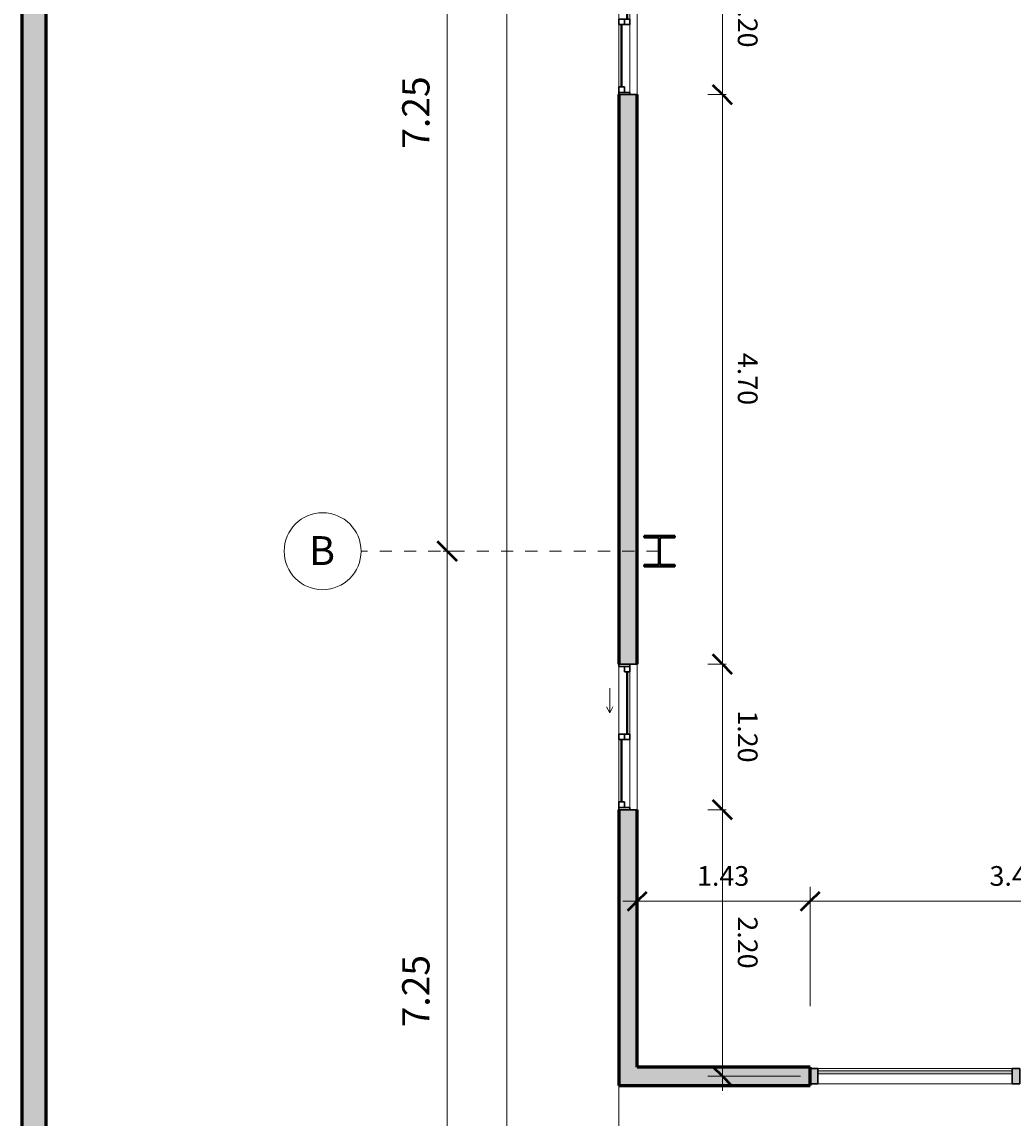
# Model space of a CAD drawing. Units: metres. Extents: x -59 to 195, y -20 to 10.
# Drawn here: x -16 to -8, y -7 to 2 of the extents above; entities that cross this region are included whole.
import ezdxf

# ---------------------------------------------------------------- set-up
doc = ezdxf.new("R2010")
doc.units = ezdxf.units.M
doc.linetypes.add('Double Dash 3_8_', pattern=[0.0254, 0.009525, -0.003175, 0.003175, -0.003175, 0.003175, -0.003175])
doc.linetypes.add('Grid Line 1_2_', pattern=[0.022225, 0.0127, -0.003175, 0.003175, -0.003175])
for name, color, linetype, lineweight in [('A-ANNO-DIMS', 7, 'Continuous', 9), ('A-ANNO-DIMS-50', 7, 'Continuous', 9), ('A-FLOR', 7, 'Continuous', 18), ('A-GLAZ', 7, 'Continuous', 18), ('A-GLAZ-CURT', 7, 'Continuous', 9), ('A-GLAZ-CWMG', 7, 'Continuous', 9), ('A-WALL', 7, 'Continuous', 18), ('C-PROP-LINE', 7, 'Double Dash 3_8_', 30), ('S-COLS', 7, 'Continuous', 9), ('S-GRID', 7, 'Continuous', 9), ('S-GRID-IDEN', 7, 'Continuous', 9)]:
    doc.layers.add(name, color=color, linetype=linetype, lineweight=lineweight)
doc.styles.add('Arial', font='arial.ttf', dxfattribs={"height": 0.238125})
doc.styles.add('Arial_1', font='arial.ttf', dxfattribs={"height": 0.225})
doc.styles.add('Arial_2', font='arial.ttf', dxfattribs={"height": 0.1625})
doc.dimstyles.new('3_25_mm', dxfattribs={"dimscale": 0.3048, "dimtxt": 0.165792, "dimasz": 0.520833, "dimexe": 0.390625, "dimexo": 0.260417, "dimgap": 0.260417, "dimtad": 1, "dimrnd": 0.01, "dimzin": 0, "dimdsep": 46, "dimtxsty": 'Arial_2', "dimblk1": 'OBLIQUE', "dimblk2": 'OBLIQUE', "dimsah": 1, "dimcen": 0.09, "dimdle": 0.390625, "dimaunit": 1, "dimadec": 4, "dimazin": 0, "dimtfac": 1, "dimtdec": 4, "dimtix": 1, "dimtmove": 0, "dimatfit": 3, "dimfxl": 1, "dimtvp": 1, "dimtfill": 1, "dimtolj": 1, "dimtzin": 0, "dimarcsym": 2})
doc.dimstyles.new('4_5_mm', dxfattribs={"dimscale": 0.3048, "dimtxt": 0.229558, "dimasz": 0.520833, "dimexe": 0.390625, "dimexo": 0.260417, "dimgap": 0.260417, "dimtad": 1, "dimrnd": 0.01, "dimzin": 0, "dimdsep": 46, "dimtxsty": 'Arial_1', "dimblk1": 'OBLIQUE', "dimblk2": 'OBLIQUE', "dimsah": 1, "dimcen": 0.09, "dimdle": 0.390625, "dimaunit": 1, "dimadec": 4, "dimazin": 0, "dimtfac": 1, "dimtdec": 4, "dimtix": 1, "dimtmove": 0, "dimatfit": 3, "dimfxl": 1, "dimtvp": 1, "dimtfill": 1, "dimtolj": 1, "dimtzin": 0, "dimarcsym": 2})
doc.dimstyles.new('Linear_-3_25Arial_right_2', dxfattribs={"dimscale": 0.3048, "dimtxt": 0.165792, "dimasz": 0.520833, "dimexe": 0.390625, "dimexo": 0.260417, "dimgap": 0.260417, "dimtad": 1, "dimrnd": 0.01, "dimzin": 0, "dimdsep": 46, "dimtxsty": 'Arial_2', "dimblk1": 'OBLIQUE', "dimblk2": 'OBLIQUE', "dimsah": 1, "dimcen": 0.09, "dimdle": 0.390625, "dimaunit": 1, "dimadec": 4, "dimazin": 0, "dimtfac": 1, "dimtdec": 4, "dimtix": 1, "dimtmove": 0, "dimatfit": 3, "dimfxl": 1, "dimtvp": 1, "dimtfill": 1, "dimtolj": 1, "dimtzin": 0, "dimarcsym": 2})

# ---------------------------------------------------------------- blocks, each defined once
blk = doc.blocks.new('System Panel - Glazed-389347-Planta acotada')
at = {"layer": 'A-GLAZ-CURT'}
blk.add_hatch(color=256, dxfattribs=at).paths.add_polyline_path([(0.8022, 0.019), (0.8022, 0.0444), (-0.8022, 0.0444), (-0.8022, 0.019)])
at = {"layer": 'A-GLAZ-CURT', "lineweight": 18}
for p, q in [((0.8022, 0.0444), (-0.8022, 0.0444)), ((-0.8022, 0.0444), (-0.8022, 0.019)), ((-0.8022, 0.019), (0.8022, 0.019)), ((0.8022, 0.019), (0.8022, 0.0444))]:
    blk.add_line(p, q, dxfattribs=at)
blk = doc.blocks.new('Rectangular Mullion - 2_5_ x 5_ rectangular-362385-Planta acotada')
at = {"layer": 'A-GLAZ-CWMG'}
for p, q in [((-8.032, -6.6883), (-9.6364, -6.6883)), ((-8.032, -6.8153), (-9.6364, -6.8153))]:
    blk.add_line(p, q, dxfattribs=at)
blk = doc.blocks.new('Rectangular Mullion - 2_5_ x 5_ rectangular-389368-Planta acotada')
at = {"layer": 'A-GLAZ-CWMG'}
blk.add_hatch(color=256, dxfattribs=at).paths.add_polyline_path([(-0.0635, 0.0635), (-0.0635, -0.0635), (0, -0.0635), (0, 0.0635)])
at = {"layer": 'A-GLAZ-CWMG', "lineweight": 30}
for p, q in [((0, 0.0635), (-0.0635, 0.0635)), ((-0.0635, 0.0635), (-0.0635, -0.0635)), ((0, -0.0635), (0, 0.0635)), ((-0.0635, -0.0635), (0, -0.0635))]:
    blk.add_line(p, q, dxfattribs=at)
blk = doc.blocks.new('Rectangular Mullion - 2_5_ x 5_ rectangular-389338-Planta acotada')
at = {"layer": 'A-GLAZ-CWMG'}
blk.add_hatch(color=256, dxfattribs=at).paths.add_polyline_path([(0.03175, 0.0635), (0.03175, -0.0635), (-0.03175, -0.0635), (-0.03175, 0.0635)])
at = {"layer": 'A-GLAZ-CWMG', "lineweight": 30}
for p, q in [((-0.03175, 0.0635), (0.03175, 0.0635)), ((-0.03175, -0.0635), (-0.03175, 0.0635)), ((0.03175, 0.0635), (0.03175, -0.0635)), ((0.03175, -0.0635), (-0.03175, -0.0635))]:
    blk.add_line(p, q, dxfattribs=at)
blk = doc.blocks.new('M_Window-Sliding-Double - 1_20 x 1_00-396666-Planta acotada')
at = {"layer": 'A-GLAZ'}
for p, q in [((0.1984, 0.14739), (0.2492, 0.17279)), ((0.1984, 0.14739), (0.2492, 0.12199)), ((0.1984, 0.14739), (0.4016, 0.14739)), ((0.6, 0.07119), (-0.6, 0.07119)), ((-0.6, -0.07881), (0.6, -0.07881))]:
    blk.add_line(p, q, dxfattribs=at)
at = {"layer": 'A-GLAZ', "lineweight": 30}
for p, q in [((-0.6, 0.07119), (-0.6, -0.07881)), ((-0.6, 0.07119), (-0.5365, 0.07119)), ((-0.58095, 0.07119), (-0.58095, -0.01771)), ((-0.5365, 0.02674), (-0.58095, 0.02674)), ((-0.5365, 0.07119), (-0.5365, 0.02674)), ((-0.022225, -0.01771), (-0.022225, 0.07119)), ((-0.022225, 0.07119), (0.022225, 0.07119)), ((0.022225, 0.02674), (-0.022225, 0.02674)), ((0.022225, 0.07119), (0.022225, -0.01771)), ((0.5365, 0.02674), (0.5365, -0.01771)), ((0.58095, 0.02674), (0.5365, 0.02674)), ((0.58095, 0.07119), (0.6, 0.07119)), ((0.58095, 0.07119), (0.58095, -0.01771)), ((0.6, -0.07881), (0.6, 0.07119)), ((-0.6, -0.01771), (-0.58095, -0.01771)), ((-0.022225, -0.01771), (0.022225, -0.01771)), ((0.5365, -0.01771), (0.6, -0.01771))]:
    blk.add_line(p, q, dxfattribs=at)
at = {"layer": 'A-GLAZ', "lineweight": 9}
for p, q in [((-0.5365, 0.07119), (-0.022225, 0.07119)), ((0.022225, 0.07119), (0.58095, 0.07119)), ((-0.58095, -0.01771), (-0.022225, -0.01771)), ((0.022225, -0.01771), (0.5365, -0.01771))]:
    blk.add_line(p, q, dxfattribs=at)
at = {"layer": 'A-GLAZ', "lineweight": 40}
for p, q in [((-0.5365, 0.048965), (-0.022225, 0.048965)), ((0.022225, 0.004515), (0.5365, 0.004515))]:
    blk.add_line(p, q, dxfattribs=at)
blk = doc.blocks.new('W Shapes-Column - W10X49-387642-Planta acotada')
at = {"layer": 'S-COLS'}
blk.add_hatch(color=256, dxfattribs=at).paths.add_polyline_path([(-0.127, -0.127), (0.127, -0.127), (0.127, -0.1128), (0.017, -0.1128), (0.008, -0.1091), (0.0043, -0.1001), (0.0043, 0.1001), (0.008, 0.1091), (0.017, 0.1128), (0.127, 0.1128), (0.127, 0.127), (-0.127, 0.127), (-0.127, 0.1128), (-0.017, 0.1128), (-0.008, 0.1091), (-0.0043, 0.1001), (-0.0043, -0.1001), (-0.008, -0.1091), (-0.017, -0.1128), (-0.127, -0.1128)])
at = {"layer": 'S-COLS', "lineweight": 40}
for p, q in [((0.127, 0.127), (-0.127, 0.127)), ((-0.127, 0.127), (-0.127, 0.1128)), ((-0.127, 0.1128), (-0.017, 0.1128)), ((-0.0043, 0.1001), (-0.0043, -0.1001)), ((0.0043, -0.1001), (0.0043, 0.1001)), ((0.017, 0.1128), (0.127, 0.1128)), ((0.127, 0.1128), (0.127, 0.127)), ((-0.017, -0.1128), (-0.127, -0.1128)), ((-0.127, -0.1128), (-0.127, -0.127)), ((-0.127, -0.127), (0.127, -0.127)), ((0.127, -0.1128), (0.017, -0.1128)), ((0.127, -0.127), (0.127, -0.1128))]:
    blk.add_line(p, q, dxfattribs=at)
for centre, start, end in [((-0.017, 0.1001), 0, 90), ((0.017, 0.1001), 90, 180), ((-0.017, -0.1001), 270, 0), ((0.017, -0.1001), 180, 270)]:
    blk.add_arc(centre, 0.0127, start, end, dxfattribs=at)
blk = doc.blocks.new('Family - ___-355763-Planta acotada')
at = {"layer": 'C-PROP-LINE'}
blk.add_line((-16.2015, 10.2482), (-16.2015, -11.3252), dxfattribs=at)
blk = doc.blocks.new('Grid - Grid Head - Circle-50561-Planta acotada')
at = {"layer": 'S-GRID-IDEN'}
blk.add_circle((0, 0), 0.00635, dxfattribs=at)
blk = doc.blocks.new('DIMBLOCK1-Planta acotada')
at = {"layer": 'A-ANNO-DIMS-50', "lineweight": 50, "transparency": 16777216}
for p, q in [((-12.6931, -2.419), (-12.7724, -2.3396)), ((-12.6931, -2.419), (-12.6137, -2.4983)), ((-12.6931, -9.669), (-12.7724, -9.5896)), ((-12.6931, -9.669), (-12.6137, -9.7483))]:
    blk.add_line(p, q, dxfattribs=at)
at = {"layer": 'A-ANNO-DIMS-50', "transparency": 16777216}
for p, q in [((-12.7259, -2.419), (-12.574, -2.419)), ((-12.6931, -2.419), (-12.7259, -2.419)), ((-12.6931, -9.788), (-12.6931, -2.419)), ((-12.7259, -9.669), (-12.574, -9.669)), ((-12.6931, -9.669), (-12.7259, -9.669))]:
    blk.add_line(p, q, dxfattribs=at)
at = {"layer": 'A-ANNO-DIMS-50', "color": 0, "transparency": 16777216, "insert": (-13.0645, -6.3477), "char_height": 0.225, "width": 0.728936, "attachment_point": 1, "rotation": 90, "line_spacing_factor": 0.941778, "style": 'Arial_1', "bg_fill": 3, "box_fill_scale": 1.25, "bg_fill_color": 256, "bg_fill_true_color": 13158600, "bg_fill_transparency": 0}
blk.add_mtext('7.25', dxfattribs=at)
blk = doc.blocks.new('_Oblique')
at = {"color": 0, "linetype": 'ByBlock', "lineweight": -2}
blk.add_line((-0.5, -0.5), (0.5, 0.5), dxfattribs=at)
blk = doc.blocks.new('DIMBLOCK2-Planta acotada')
at = {"layer": 'A-ANNO-DIMS-50', "lineweight": 50, "transparency": 16777216}
for p, q in [((-12.6931, 4.831), (-12.7724, 4.9104)), ((-12.6931, 4.831), (-12.6137, 4.7517)), ((-12.6931, -2.419), (-12.7724, -2.3396)), ((-12.6931, -2.419), (-12.6137, -2.4983))]:
    blk.add_line(p, q, dxfattribs=at)
at = {"layer": 'A-ANNO-DIMS-50', "transparency": 16777216}
for p, q in [((-12.6931, -2.419), (-12.6931, 4.9501)), ((-12.7259, 4.831), (-12.574, 4.831)), ((-12.6931, 4.831), (-12.7259, 4.831)), ((-12.7259, -2.419), (-12.574, -2.419)), ((-12.6931, -2.419), (-12.7259, -2.419))]:
    blk.add_line(p, q, dxfattribs=at)
at = {"layer": 'A-ANNO-DIMS-50', "color": 0, "transparency": 16777216, "insert": (-13.0645, 0.9023), "char_height": 0.225, "width": 0.728936, "attachment_point": 1, "rotation": 90, "line_spacing_factor": 0.941778, "style": 'Arial_1', "bg_fill": 3, "box_fill_scale": 1.25, "bg_fill_color": 256, "bg_fill_true_color": 13158600, "bg_fill_transparency": 0}
blk.add_mtext('7.25', dxfattribs=at)
blk = doc.blocks.new('DIMBLOCK31-Planta acotada')
at = {"layer": 'A-ANNO-DIMS-50', "lineweight": 50, "transparency": 16777216}
for p, q in [((-10.4236, 2.5482), (-10.503, 2.6276)), ((-10.4236, 2.5482), (-10.3442, 2.4689)), ((-10.4236, 1.3482), (-10.503, 1.4276)), ((-10.4236, 1.3482), (-10.3442, 1.2689))]:
    blk.add_line(p, q, dxfattribs=at)
at = {"layer": 'A-ANNO-DIMS-50', "transparency": 16777216}
for p, q in [((-10.3907, 2.5482), (-10.5427, 2.5482)), ((-10.4236, 2.5482), (-10.4236, 1.3482)), ((-10.4236, 2.5482), (-10.3907, 2.5482)), ((-10.3907, 1.3482), (-10.5427, 1.3482)), ((-10.4236, 1.3482), (-10.3907, 1.3482))]:
    blk.add_line(p, q, dxfattribs=at)
at = {"layer": 'A-ANNO-DIMS-50', "color": 0, "transparency": 16777216, "insert": (-10.1333, 2.1676), "char_height": 0.1625, "width": 0.526454, "attachment_point": 1, "rotation": 270, "line_spacing_factor": 0.941778, "style": 'Arial_2', "bg_fill": 3, "box_fill_scale": 1.25, "bg_fill_color": 256, "bg_fill_true_color": 13158600, "bg_fill_transparency": 0}
blk.add_mtext('1.20', dxfattribs=at)
blk = doc.blocks.new('DIMBLOCK32-Planta acotada')
at = {"layer": 'A-ANNO-DIMS-50', "lineweight": 50, "transparency": 16777216}
for p, q in [((-10.4236, 1.3482), (-10.503, 1.4276)), ((-10.4236, 1.3482), (-10.3442, 1.2689)), ((-10.4236, -3.3518), (-10.503, -3.2724)), ((-10.4236, -3.3518), (-10.3442, -3.4311))]:
    blk.add_line(p, q, dxfattribs=at)
at = {"layer": 'A-ANNO-DIMS-50', "transparency": 16777216}
for p, q in [((-10.3907, 1.3482), (-10.5427, 1.3482)), ((-10.4236, 1.3482), (-10.4236, -3.3518)), ((-10.4236, 1.3482), (-10.3907, 1.3482)), ((-10.3907, -3.3518), (-10.5427, -3.3518)), ((-10.4236, -3.3518), (-10.3907, -3.3518))]:
    blk.add_line(p, q, dxfattribs=at)
at = {"layer": 'A-ANNO-DIMS-50', "color": 0, "transparency": 16777216, "insert": (-10.1333, -0.7824), "char_height": 0.1625, "width": 0.526454, "attachment_point": 1, "rotation": 270, "line_spacing_factor": 0.941778, "style": 'Arial_2', "bg_fill": 3, "box_fill_scale": 1.25, "bg_fill_color": 256, "bg_fill_true_color": 13158600, "bg_fill_transparency": 0}
blk.add_mtext('4.70', dxfattribs=at)
blk = doc.blocks.new('DIMBLOCK33-Planta acotada')
at = {"layer": 'A-ANNO-DIMS-50', "lineweight": 50, "transparency": 16777216}
for p, q in [((-10.4236, -3.3518), (-10.503, -3.2724)), ((-10.4236, -3.3518), (-10.3442, -3.4311)), ((-10.4236, -4.5518), (-10.503, -4.4724)), ((-10.4236, -4.5518), (-10.3442, -4.6311))]:
    blk.add_line(p, q, dxfattribs=at)
at = {"layer": 'A-ANNO-DIMS-50', "transparency": 16777216}
for p, q in [((-10.3907, -3.3518), (-10.5427, -3.3518)), ((-10.4236, -3.3518), (-10.4236, -4.5518)), ((-10.4236, -3.3518), (-10.3907, -3.3518)), ((-10.3907, -4.5518), (-10.5427, -4.5518)), ((-10.4236, -4.5518), (-10.3907, -4.5518))]:
    blk.add_line(p, q, dxfattribs=at)
at = {"layer": 'A-ANNO-DIMS-50', "color": 0, "transparency": 16777216, "insert": (-10.1333, -3.7324), "char_height": 0.1625, "width": 0.526454, "attachment_point": 1, "rotation": 270, "line_spacing_factor": 0.941778, "style": 'Arial_2', "bg_fill": 3, "box_fill_scale": 1.25, "bg_fill_color": 256, "bg_fill_true_color": 13158600, "bg_fill_transparency": 0}
blk.add_mtext('1.20', dxfattribs=at)
blk = doc.blocks.new('DIMBLOCK34-Planta acotada')
at = {"layer": 'A-ANNO-DIMS-50', "lineweight": 50, "transparency": 16777216}
for p, q in [((-10.4236, -4.5518), (-10.503, -4.4724)), ((-10.4236, -4.5518), (-10.3442, -4.6311)), ((-10.4236, -6.7518), (-10.503, -6.6724)), ((-10.4236, -6.7518), (-10.3442, -6.8311))]:
    blk.add_line(p, q, dxfattribs=at)
at = {"layer": 'A-ANNO-DIMS-50', "transparency": 16777216}
for p, q in [((-10.3907, -4.5518), (-10.5427, -4.5518)), ((-10.4236, -4.5518), (-10.4236, -6.8708)), ((-10.4236, -4.5518), (-10.3907, -4.5518)), ((-9.7793, -6.7518), (-10.5427, -6.7518)), ((-10.4236, -6.7518), (-9.7793, -6.7518))]:
    blk.add_line(p, q, dxfattribs=at)
at = {"layer": 'A-ANNO-DIMS-50', "color": 0, "transparency": 16777216, "insert": (-10.1333, -5.4324), "char_height": 0.1625, "width": 0.526454, "attachment_point": 1, "rotation": 270, "line_spacing_factor": 0.941778, "style": 'Arial_2', "bg_fill": 3, "box_fill_scale": 1.25, "bg_fill_color": 256, "bg_fill_true_color": 13158600, "bg_fill_transparency": 0}
blk.add_mtext('2.20', dxfattribs=at)
blk = doc.blocks.new('DIMBLOCK36-Planta acotada')
at = {"layer": 'A-ANNO-DIMS-50', "lineweight": 50, "transparency": 16777216}
for p, q in [((-11.1265, -5.3079), (-11.0471, -5.2286)), ((-9.6999, -5.3079), (-9.6205, -5.2286)), ((-11.1265, -5.3079), (-11.2059, -5.3873)), ((-9.6999, -5.3079), (-9.7793, -5.3873))]:
    blk.add_line(p, q, dxfattribs=at)
at = {"layer": 'A-ANNO-DIMS-50', "transparency": 16777216}
for p, q in [((-9.6999, -6.1724), (-9.6999, -5.1889)), ((-11.2456, -5.3079), (-9.6999, -5.3079)), ((-11.1265, -5.3016), (-11.1265, -5.427)), ((-11.1265, -5.3079), (-11.1265, -5.3016)), ((-9.6999, -5.3079), (-9.6999, -6.1724))]:
    blk.add_line(p, q, dxfattribs=at)
at = {"layer": 'A-ANNO-DIMS-50', "color": 0, "transparency": 16777216, "insert": (-10.6326, -5.0176), "char_height": 0.1625, "width": 0.526454, "attachment_point": 1, "line_spacing_factor": 0.941778, "style": 'Arial_2', "bg_fill": 3, "box_fill_scale": 1.25, "bg_fill_color": 256, "bg_fill_true_color": 13158600, "bg_fill_transparency": 0}
blk.add_mtext('1.43', dxfattribs=at)
blk = doc.blocks.new('DIMBLOCK37-Planta acotada')
at = {"layer": 'A-ANNO-DIMS-50', "transparency": 16777216}
for p, q in [((-9.6999, -6.1724), (-9.6999, -5.1889)), ((-6.3006, -6.6724), (-6.3006, -5.1889)), ((-9.6999, -5.3079), (-6.3006, -5.3079)), ((-9.6999, -5.3079), (-9.6999, -6.1724)), ((-6.3006, -5.3079), (-6.3006, -6.6724))]:
    blk.add_line(p, q, dxfattribs=at)
at = {"layer": 'A-ANNO-DIMS-50', "lineweight": 50, "transparency": 16777216}
for p, q in [((-9.6999, -5.3079), (-9.6205, -5.2286)), ((-6.3006, -5.3079), (-6.2212, -5.2286)), ((-9.6999, -5.3079), (-9.7793, -5.3873)), ((-6.3006, -5.3079), (-6.3799, -5.3873))]:
    blk.add_line(p, q, dxfattribs=at)
at = {"layer": 'A-ANNO-DIMS-50', "color": 0, "transparency": 16777216, "insert": (-8.2196, -5.0176), "char_height": 0.1625, "width": 0.526454, "attachment_point": 1, "line_spacing_factor": 0.941778, "style": 'Arial_2', "bg_fill": 3, "box_fill_scale": 1.25, "bg_fill_color": 256, "bg_fill_true_color": 13158600, "bg_fill_transparency": 0}
blk.add_mtext('3.40', dxfattribs=at)

msp = doc.modelspace()

# ---------------------------------------------------------------- hatches: boundary and pattern name
at = {"layer": 'A-WALL'}
for points in [[(-16.0015, -11.3252), (-16.0015, 10.0482), (-16.2015, 10.0482), (-16.2015, -11.3252)], [(-9.6999, -6.8268), (-9.6999, -6.6768), (-11.1265, -6.6768), (-11.1265, -6.8268), (-11.0276, -6.8268)]]:
    msp.add_hatch(color=256, dxfattribs=at).paths.add_polyline_path(points)
h = msp.add_hatch(color=256, dxfattribs=at)
h.paths.add_polyline_path([(-11.2765, -6.8268), (-11.1265, -6.8268), (-11.1265, -4.5518), (-11.2765, -4.5518)])
h.paths.add_polyline_path([(-11.2765, -3.3518), (-11.1265, -3.3518), (-11.1265, 1.3482), (-11.2765, 1.3482), (-11.2765, -2.7105)])
h.paths.add_polyline_path([(-11.1265, 2.5482), (-11.1265, 5.1732), (-11.2765, 5.1732), (-11.2765, 2.5482)])

# ---------------------------------------------------------------- linework, layer by layer
at = {"layer": 'A-FLOR'}
for p, q in [((-12.2015, -11.3252), (-12.2015, 3.0482)), ((-11.2765, -6.8268), (-11.2765, -11.3252))]:
    msp.add_line(p, q, dxfattribs=at)
at = {"layer": 'A-WALL', "lineweight": 60}
for p, q in [((-16.2015, 10.2482), (-16.2015, -11.3252)), ((-16.0015, -11.3252), (-16.0015, 10.0482)), ((-11.2765, 1.3482), (-11.2765, -3.3518)), ((-11.1265, -3.3518), (-11.1265, 1.3482)), ((-11.2765, -4.5518), (-11.2765, -6.8268)), ((-11.1265, -6.6768), (-11.1265, -4.5518)), ((-9.6999, -6.6768), (-11.1265, -6.6768)), ((-9.6999, -6.8268), (-9.6999, -6.6768)), ((-11.2765, -6.8268), (-9.6999, -6.8268))]:
    msp.add_line(p, q, dxfattribs=at)
at = {"layer": 'S-GRID', "linetype": 'Grid Line 1_2_'}
msp.add_line((-10.9495, -2.419), (-13.4035, -2.419), dxfattribs=at)

# ---------------------------------------------------------------- block references
at = {"layer": 'A-GLAZ', "rotation": 89.99999999999991}
for p in [(-11.2053, 1.9482), (-11.2053, -3.9518)]:
    msp.add_blockref('M_Window-Sliding-Double - 1_20 x 1_00-396666-Planta acotada', p, dxfattribs=at)
at = {"layer": 'A-GLAZ-CURT'}
msp.add_blockref('System Panel - Glazed-389347-Planta acotada', (-8.8342, -6.7518), dxfattribs=at)
at = {"layer": 'A-GLAZ-CWMG', "rotation": 180}
msp.add_blockref('Rectangular Mullion - 2_5_ x 5_ rectangular-389368-Planta acotada', (-9.6999, -6.7518), dxfattribs=at)
at = {"layer": 'A-GLAZ-CWMG'}
msp.add_blockref('Rectangular Mullion - 2_5_ x 5_ rectangular-362385-Planta acotada', (0, 0), dxfattribs=at)
at = {"layer": 'A-GLAZ-CWMG', "extrusion": (0, 0, -1), "rotation": 180}
msp.add_blockref('Rectangular Mullion - 2_5_ x 5_ rectangular-389338-Planta acotada', (8.0002, -6.7518), dxfattribs=at)
at = {"layer": 'C-PROP-LINE'}
msp.add_blockref('Family - ___-355763-Planta acotada', (0, 0), dxfattribs=at)
at = {"layer": 'S-COLS'}
msp.add_blockref('W Shapes-Column - W10X49-387642-Planta acotada', (-10.9426, -2.419), dxfattribs=at)
at = {"layer": 'S-GRID-IDEN', "xscale": 49.99999999999998, "yscale": 49.99999999999998, "zscale": 49.99999999999998, "rotation": 89.99999999999982}
msp.add_blockref('Grid - Grid Head - Circle-50561-Planta acotada', (-13.721, -2.419), dxfattribs=at)

# ---------------------------------------------------------------- texts
at = {"layer": 'S-GRID-IDEN', "insert": (-13.8323, -2.2949), "char_height": 0.2381, "width": 0.268565, "attachment_point": 1, "style": 'Arial'}
msp.add_mtext('B', dxfattribs=at)

# ---------------------------------------------------------------- next in the draw order: dimensions: what is measured, and where the dimension line sits
at = {"layer": 'A-ANNO-DIMS'}
for base, p1, p2, dimstyle, override, picture, middle in [((-10.4236, 1.3482), (-10.3113, 2.5482), (-10.3113, 1.3482), 'Linear_-3_25Arial_right_2', {"dimtad": 4, "dimpost": '<>', "dimfxl": 1.2}, 'DIMBLOCK31-Planta acotada', (-10.2613, 1.9482)), ((-12.6931, -2.419), (-12.8053, -9.669), (-12.8053, -2.419), '4_5_mm', {"dimpost": '<>', "dimfxl": 7.25}, 'DIMBLOCK1-Planta acotada', (-12.8873, -6.044))]:
    dim = msp.add_linear_dim(base=base, p1=p1, p2=p2, angle=90, dimstyle=dimstyle, override=override, dxfattribs=at)
    dim.commit()
    dim.dimension.update_dxf_attribs({"geometry": picture, "text_midpoint": middle})

# ---------------------------------------------------------------- next in the draw order: dimensions: what is measured, and where the dimension line sits
for base, p1, p2, dimstyle, override, picture, middle in [((-12.6931, 4.831), (-12.8053, -2.419), (-12.8053, 4.831), '4_5_mm', {"dimpost": '<>', "dimfxl": 7.25}, 'DIMBLOCK2-Planta acotada', (-12.8873, 1.206)), ((-10.4236, -3.3518), (-10.3113, 1.3482), (-10.3113, -3.3518), 'Linear_-3_25Arial_right_2', {"dimtad": 4, "dimpost": '<>', "dimfxl": 4.7}, 'DIMBLOCK32-Planta acotada', (-10.2613, -1.0018))]:
    dim = msp.add_linear_dim(base=base, p1=p1, p2=p2, angle=90, dimstyle=dimstyle, override=override, dxfattribs=at)
    dim.commit()
    dim.dimension.update_dxf_attribs({"geometry": picture, "text_midpoint": middle})

# ---------------------------------------------------------------- next in the draw order: dimensions: what is measured, and where the dimension line sits
dim = msp.add_linear_dim(base=(-10.4236, -4.5518), p1=(-10.3113, -3.3518), p2=(-10.3113, -4.5518), angle=90, dimstyle='Linear_-3_25Arial_right_2', override={"dimtad": 4, "dimpost": '<>', "dimfxl": 1.2}, dxfattribs=at)
dim.commit()
dim.dimension.update_dxf_attribs({"geometry": 'DIMBLOCK33-Planta acotada', "text_midpoint": (-10.2613, -3.9518)})

# ---------------------------------------------------------------- next in the draw order: dimensions: what is measured, and where the dimension line sits
dim = msp.add_linear_dim(base=(-10.4236, -6.7518), p1=(-10.3113, -4.5518), p2=(-9.6999, -6.7518), angle=90, dimstyle='Linear_-3_25Arial_right_2', override={"dimtad": 4, "dimpost": '<>', "dimfxl": 2.283383}, dxfattribs=at)
dim.commit()
dim.dimension.update_dxf_attribs({"geometry": 'DIMBLOCK34-Planta acotada', "text_midpoint": (-10.2613, -5.6518)})

# ---------------------------------------------------------------- next in the draw order: dimensions: what is measured, and where the dimension line sits
dim = msp.add_linear_dim(base=(-9.6999, -5.3079), p1=(-11.1265, -5.2223), p2=(-9.6999, -6.2518), dimstyle='3_25_mm', override={"dimpost": '<>', "dimfxl": 1.759266}, dxfattribs=at)
dim.commit()
dim.dimension.update_dxf_attribs({"geometry": 'DIMBLOCK36-Planta acotada', "text_midpoint": (-10.4132, -5.1455)})

# ---------------------------------------------------------------- next in the draw order: dimensions: what is measured, and where the dimension line sits
dim = msp.add_linear_dim(base=(-6.3006, -5.3079), p1=(-9.6999, -6.2518), p2=(-6.3006, -6.7518), dimstyle='3_25_mm', override={"dimpost": '<>', "dimfxl": 3.435935}, dxfattribs=at)
dim.commit()
dim.dimension.update_dxf_attribs({"geometry": 'DIMBLOCK37-Planta acotada', "text_midpoint": (-8.0002, -5.1455)})

doc.saveas('drawing.dxf')
